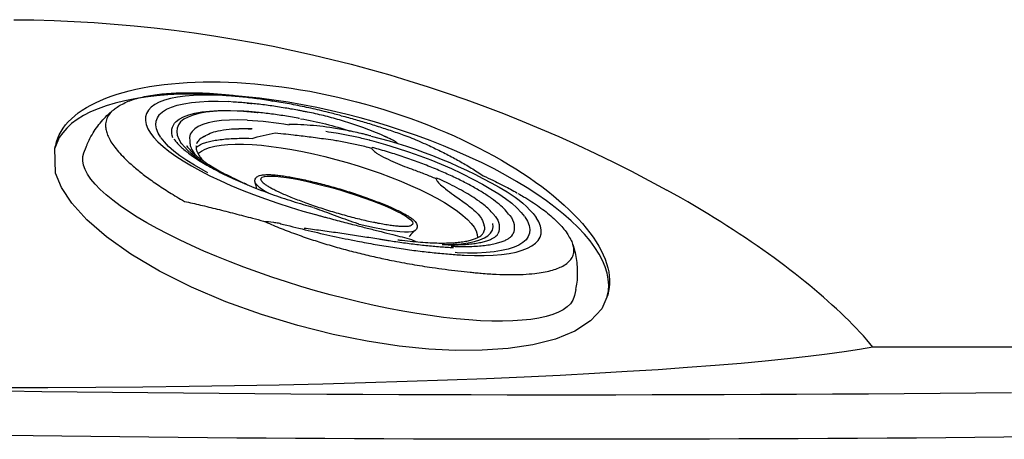
# Model space of a CAD drawing. Extents: x 941 to 1034, y 781 to 934.
# Drawn here: x 988 to 998, y 835 to 839 of the extents above; entities that cross this region are included whole.
import ezdxf

# ---------------------------------------------------------------- set-up
doc = ezdxf.new("R2010")
doc.units = 0
doc.header["$MEASUREMENT"] = 0
doc.layers.add('1', color=4, linetype='Continuous')
doc.layers.add('DIM', color=3, linetype='Continuous')

# ---------------------------------------------------------------- blocks, each defined once
blk = doc.blocks.new('DIRECTIONAL JET 44')
at = {"layer": '1', "color": 3}
blk.add_arc((-0.4068, 3.326), 4.9866, 257.22407, 264.26498, dxfattribs=at)
at = {"layer": 'DIM', "color": 3}
for p, q in [((-2.5101, -0.6508), (-2.5048, -0.7099)), ((2.3981, -0.7099), (2.4035, -0.6508)), ((0.7471, -0.7308), (0.7996, -0.723)), ((1.2051, -0.7303), (1.1868, -0.7261)), ((-0.9346, -0.7998), (-0.9125, -0.7945)), ((-0.8462, -0.8328), (-0.8477, -0.8349)), ((-0.2424, -0.7634), (-0.2052, -0.7601)), ((0.7594, -0.8245), (0.7575, -0.822)), ((-1.5165, -0.9654), (-1.479, -0.9336)), ((0.7074, -0.859), (0.7038, -0.8562)), ((-1.9479, -1.0113), (-1.9469, -1.0104)), ((-1.7148, -1.0201), (-1.7142, -1.0196)), ((1.4565, -1.1693), (1.4556, -1.1701)), ((1.4565, -1.1694), (1.4573, -1.1687)), ((1.5911, -1.215), (1.5903, -1.2157)), ((1.5911, -1.215), (1.5919, -1.2144)), ((-0.9933, -1.2363), (-0.9509, -1.2645)), ((-0.9509, -1.2645), (-0.7968, -1.3471)), ((1.8412, -1.2678), (1.8402, -1.2687)), ((-0.7968, -1.3471), (-0.7176, -1.3626)), ((0.8171, -1.3646), (0.8085, -1.3581)), ((-1.265, -1.5202), (-1.3118, -1.5115)), ((0.0973, -1.4655), (0.1339, -1.4666)), ((0.144, -1.4743), (0.1335, -1.4666)), ((1.1035, -1.4613), (1.1462, -1.4534)), ((0.14, -1.5345), (0.1019, -1.5334)), ((0.1402, -1.5346), (0.14, -1.5345)), ((0.2274, -1.6104), (0.239, -1.6091))]:
    blk.add_line(p, q, dxfattribs=at)
at = {"layer": 'DIM', "color": 4, "flags": 128}
for points in [[(2.4035, -0.6508), (2.4041, -0.6402), (2.4007, -0.6021), (2.3885, -0.5642), (2.3675, -0.5265), (2.3379, -0.4893), (2.2998, -0.4525), (2.2532, -0.4164), (2.1984, -0.3811), (2.1355, -0.3467), (2.0647, -0.3134), (1.9864, -0.2811), (1.9008, -0.2502), (1.8082, -0.2207), (1.7089, -0.1926), (1.6033, -0.1661), (1.4918, -0.1413), (1.3747, -0.1183), (1.2526, -0.0971), (1.1258, -0.0778), (0.9947, -0.0606), (0.8599, -0.0454), (0.7218, -0.0323), (0.581, -0.0214), (0.4378, -0.0127), (0.293, -0.0062), (0.1468, -0.002), (0, 0), (-0.147, -0.0003), (-0.2937, -0.0029), (-0.4396, -0.0078), (-0.584, -0.0149), (-0.7266, -0.0242), (-0.8667, -0.0357), (-1.0039, -0.0494), (-1.1377, -0.0651), (-1.2677, -0.0829), (-1.3933, -0.1027), (-1.5141, -0.1244), (-1.6297, -0.1479), (-1.7396, -0.1732), (-1.8435, -0.2001), (-1.941, -0.2286)], [(-1.941, -0.2286), (-2.0317, -0.2586), (-2.1153, -0.2899), (-2.1916, -0.3224), (-2.2602, -0.3561), (-2.3209, -0.3907), (-2.3735, -0.4263), (-2.4178, -0.4625), (-2.4536, -0.4995), (-2.4808, -0.5369), (-2.4994, -0.5746), (-2.5092, -0.6126), (-2.5101, -0.6506), (-2.5101, -0.6508)]]:
    blk.add_lwpolyline(points, dxfattribs=at)
at = {"layer": 'DIM', "color": 3, "flags": 128}
for points in [[(-1.9469, -1.0104), (-1.905, -0.9796), (-1.8544, -0.9496), (-1.7952, -0.9207), (-1.7279, -0.893), (-1.6529, -0.8667), (-1.5704, -0.8419), (-1.4811, -0.8187), (-1.3853, -0.7973), (-1.2837, -0.7779), (-1.1767, -0.7605), (-1.0651, -0.7451), (-0.9493, -0.732), (-0.8301, -0.7211), (-0.708, -0.7126), (-0.5839, -0.7064), (-0.4583, -0.7027), (-0.332, -0.7013), (-0.2056, -0.7025)], [(0.3753, -0.7376), (0.3009, -0.7322), (0.2233, -0.728)], [(0.7575, -0.822), (0.7492, -0.8142), (0.7292, -0.8023), (0.7007, -0.7908), (0.6641, -0.7799), (0.6197, -0.7697), (0.568, -0.7602), (0.5096, -0.7517), (0.4451, -0.7441), (0.3753, -0.7376)], [(1.734, -1.2424), (1.7696, -1.2087), (1.7959, -1.1745), (1.8129, -1.1398), (1.8204, -1.1049), (1.8184, -1.07), (1.8069, -1.0352), (1.786, -1.0006), (1.7557, -0.9666), (1.7163, -0.9332), (1.6679, -0.9006), (1.6107, -0.8689), (1.5451, -0.8384), (1.4714, -0.8091), (1.3898, -0.7813), (1.3009, -0.755), (1.2051, -0.7303)], [(1.2773, -0.7274), (1.3729, -0.7518), (1.462, -0.7777), (1.5443, -0.8051), (1.6195, -0.8339), (1.6871, -0.8639), (1.747, -0.895), (1.7987, -0.927), (1.8422, -0.9599), (1.8772, -0.9934), (1.9035, -1.0274), (1.9211, -1.0618), (1.9299, -1.0965), (1.9297, -1.1312), (1.9208, -1.1659), (1.903, -1.2003), (1.8764, -1.2343), (1.8412, -1.2678)], [(-1.3103, -0.7997), (-1.3623, -0.8108), (-1.4535, -0.8328), (-1.5378, -0.8566), (-1.6145, -0.8821), (-1.6833, -0.9091), (-1.7437, -0.9373), (-1.7953, -0.9667), (-1.8378, -0.9971)], [(-0.942, -0.8008), (-0.9471, -0.8004), (-0.9491, -0.7996)], [(-0.9467, -0.799), (-0.9426, -0.7999), (-0.9354, -0.7995)], [(-0.9354, -0.7995), (-0.9352, -0.7994), (-0.9346, -0.7993)], [(1.0471, -0.7673), (1.0683, -0.7733), (1.1468, -0.7978), (1.2177, -0.8237), (1.2805, -0.8511), (1.3348, -0.8796), (1.3804, -0.9092), (1.4168, -0.9395), (1.444, -0.9705), (1.4617, -1.002), (1.4697, -1.0338), (1.4682, -1.0656), (1.4571, -1.0972)], [(-0.7916, -0.8658), (-0.7958, -0.8692), (-0.8051, -0.8812), (-0.8055, -0.8933), (-0.797, -0.9053), (-0.7796, -0.917), (-0.7536, -0.9283), (-0.7193, -0.939), (-0.677, -0.9492), (-0.6273, -0.9585), (-0.5708, -0.9669), (-0.5082, -0.9744), (-0.44, -0.9808), (-0.3672, -0.9861), (-0.2907, -0.9901), (-0.2112, -0.9929), (-0.1298, -0.9944), (-0.0474, -0.9946), (0.0351, -0.9934), (0.1167, -0.991), (0.1963, -0.9873), (0.2732, -0.9824), (0.3463, -0.9764), (0.4149, -0.9692), (0.478, -0.961), (0.5351, -0.9519), (0.5854, -0.942), (0.6283, -0.9314), (0.6633, -0.9203), (0.69, -0.9087), (0.7082, -0.8968), (0.7175, -0.8847), (0.7178, -0.8726), (0.7093, -0.8606), (0.7074, -0.859)], [(1.028, -1.1371), (1.0963, -1.1141), (1.1573, -1.0898), (1.2107, -1.0643), (1.2561, -1.0378), (1.2933, -1.0105), (1.3219, -0.9825), (1.3418, -0.9539), (1.3529, -0.9251), (1.3533, -0.9234)], [(-1.384, -1.5517), (-1.4795, -1.5273), (-1.5687, -1.5014), (-1.651, -1.474), (-1.7262, -1.4452), (-1.7938, -1.4152), (-1.8536, -1.3841), (-1.9054, -1.3521), (-1.9489, -1.3193), (-1.9838, -1.2857), (-2.0102, -1.2517), (-2.0278, -1.2173), (-2.0365, -1.1826), (-2.0364, -1.1479), (-2.0274, -1.1132), (-2.0096, -1.0788), (-1.9831, -1.0448), (-1.9479, -1.0113)], [(-1.8407, -0.9994), (-1.8762, -1.0331), (-1.9026, -1.0674), (-1.9195, -1.102), (-1.927, -1.1369), (-1.925, -1.1719), (-1.9136, -1.2067), (-1.9087, -1.2162)], [(-1.1781, -1.4554), (-1.2679, -1.4318), (-1.3507, -1.4066), (-1.4259, -1.3798), (-1.4932, -1.3517), (-1.5522, -1.3223), (-1.6024, -1.2918), (-1.6438, -1.2605), (-1.6759, -1.2284), (-1.6987, -1.1959), (-1.7119, -1.1629), (-1.7156, -1.1298), (-1.7098, -1.0968), (-1.6943, -1.0639), (-1.6694, -1.0314), (-1.6352, -0.9995)], [(-1.4517, -0.9475), (-1.4484, -0.9541), (-1.4284, -0.9826), (-1.3998, -1.0106), (-1.3626, -1.038), (-1.3172, -1.0645), (-1.2637, -1.0899), (-1.2026, -1.1142), (-1.1343, -1.1372), (-1.0591, -1.1587), (-0.9775, -1.1786), (-0.8902, -1.1967), (-0.7975, -1.213), (-0.7001, -1.2273), (-0.5986, -1.2396), (-0.4937, -1.2497), (-0.386, -1.2577), (-0.2762, -1.2634), (-0.165, -1.2669), (-0.053, -1.268), (0.0589, -1.2669), (0.1701, -1.2634), (0.2799, -1.2577), (0.3876, -1.2497), (0.4925, -1.2395), (0.5939, -1.2272), (0.6913, -1.2129), (0.784, -1.1966), (0.8713, -1.1785), (0.9528, -1.1586), (1.028, -1.1371)], [(-1.0893, -1.391), (-1.175, -1.3682), (-1.2535, -1.3437), (-1.3244, -1.3177), (-1.3872, -1.2904), (-1.4415, -1.2619), (-1.487, -1.2323), (-1.5235, -1.2019), (-1.5506, -1.1709), (-1.5683, -1.1394), (-1.5764, -1.1077), (-1.5749, -1.0759), (-1.5637, -1.0442)], [(-1.9087, -1.2162), (-1.8926, -1.2412), (-1.8624, -1.2752), (-1.823, -1.3087), (-1.7745, -1.3413), (-1.7174, -1.3729), (-1.6518, -1.4035), (-1.578, -1.4327), (-1.4965, -1.4606), (-1.4076, -1.4869), (-1.3118, -1.5115)], [(-1.7419, -1.1866), (-1.7195, -1.2177), (-1.6861, -1.2506), (-1.6433, -1.2828), (-1.5913, -1.314), (-1.5304, -1.3441), (-1.4609, -1.373), (-1.3833, -1.4004), (-1.298, -1.4263), (-1.2054, -1.4504)], [(1.1462, -1.4534), (1.158, -1.4512), (1.2556, -1.431), (1.3468, -1.409), (1.4311, -1.3852), (1.5078, -1.3597), (1.5766, -1.3328), (1.637, -1.3045), (1.6886, -1.2751), (1.7312, -1.2448)], [(1.1034, -1.4611), (1.0324, -1.4738), (0.9312, -1.4891), (0.8257, -1.5023), (0.7166, -1.5133), (0.6045, -1.5222), (0.4901, -1.5287), (0.3741, -1.533), (0.2572, -1.5349), (0.14, -1.5345)]]:
    blk.add_lwpolyline(points, dxfattribs=at)
at = {"layer": 'DIM', "color": 3}
for centre, radius, start, end in [((-0.9497, -0.7433), 0.058, 277.62511, 284.25693), ((-0.6703, -1.0661), 0.2921, 94.21475, 127.01265), ((-1.0971, -1.8028), 0.9669, 102.43061, 123.75392), ((-1.6248, -1.1184), 0.1356, 138.92894, 210.22002), ((-1.5457, -0.9916), 0.058, 333.18846, 346.11851), ((1.2902, -1.004), 0.1053, 331.72697, 11.97996), ((1.3769, -1.0353), 0.1557, 301.07833, 7.41215), ((1.4173, -1.0423), 0.0362, 187.95102, 198.67867), ((1.5042, -1.072), 0.1672, 301.62594, 7.51031), ((-0.545, 0.6441), 2.0241, 252.83334, 256.20994), ((1.2506, -0.4444), 1.0134, 284.44725, 305.57702), ((-0.289, 1.9909), 3.4753, 256.72469, 263.38611), ((0.2833, 3.32), 4.9001, 267.8437, 284.41801), ((-0.2377, 1.5228), 3.091, 263.2805, 272.38997)]:
    blk.add_arc(centre, radius, start, end, dxfattribs=at)
for points, knots in [([(-2.3298, -0.8681), (-2.3169, -0.8542), (-2.291, -0.8263), (-2.2393, -0.7846), (-2.178, -0.7431), (-2.1008, -0.699), (-2.0059, -0.6528), (-1.8899, -0.6049), (-1.7591, -0.5587), (-1.6134, -0.5139), (-1.5055, -0.4865), (-1.4506, -0.4725)], [0, 0, 0, 0, 0.095675, 0.191349, 0.288732, 0.386114, 0.505945, 0.625775, 0.749068, 0.87236, 1, 1, 1, 1]), ([(-1.4506, -0.4725), (-1.3983, -0.4759), (-1.2936, -0.4828), (-1.1272, -0.4894), (-0.9548, -0.495), (-0.8001, -0.4993), (-0.703, -0.5022), (-0.6665, -0.5033)], [0, 0, 0, 0, 0.2144914, 0.4289951, 0.6481945, 0.8673923, 1, 1, 1, 1]), ([(-0.6665, -0.5033), (-0.6129, -0.4965), (-0.5053, -0.4828), (-0.342, -0.4696), (-0.1797, -0.4611), (-0.0179, -0.4574), (0.145, -0.4582), (0.3069, -0.463), (0.4657, -0.4713), (0.6373, -0.4841), (0.8215, -0.5021), (1.0377, -0.5292), (1.223, -0.5578), (1.3563, -0.5816), (1.4096, -0.5916), (1.4253, -0.5946)], [0, 0, 0, 0, 0.07538, 0.15131, 0.22333, 0.295352, 0.369105, 0.442863, 0.514729, 0.586968, 0.682119, 0.778071, 0.907999, 0.972873, 1, 1, 1, 1]), ([(-0.6665, -0.5033), (-0.6354, -0.5084), (-0.5886, -0.5162), (-0.5414, -0.5229), (-0.5255, -0.5252)], [0, 0, 0, 0, 0.6641142, 1, 1, 1, 1]), ([(-0.5255, -0.5252), (-0.5081, -0.5256), (-0.4097, -0.5283), (-0.2291, -0.5355), (0.0143, -0.5497), (0.2334, -0.5673), (0.4271, -0.5869), (0.5962, -0.607), (0.7598, -0.6297), (0.9173, -0.6546), (1.0671, -0.682), (1.186, -0.7063), (1.2532, -0.7219), (1.2756, -0.727)], [0, 0, 0, 0, 0.026705, 0.151394, 0.276414, 0.401114, 0.493454, 0.585793, 0.678039, 0.770288, 0.862263, 0.954108, 1, 1, 1, 1]), ([(-0.2735, -0.5479), (-0.2206, -0.556), (-0.1127, -0.5726), (0.0488, -0.5957), (0.1834, -0.6142), (0.2896, -0.6281), (0.3685, -0.6382), (0.4334, -0.6463), (0.4784, -0.6518), (0.5104, -0.6556), (0.5294, -0.6579), (0.5421, -0.6594)], [0, 0, 0, 0, 0.189067, 0.385655, 0.582302, 0.680544, 0.778835, 0.877133, 0.926269, 0.950841, 1, 1, 1, 1]), ([(0.5457, -0.66), (0.567, -0.6628), (0.6389, -0.6722), (0.7578, -0.6898), (0.8755, -0.7097), (0.9661, -0.7268), (1.0322, -0.7401), (1.0964, -0.7538), (1.1379, -0.7633), (1.1583, -0.7681), (1.1583, -0.7681)], [0, 0, 0, 0, 0.095614, 0.32177, 0.547935, 0.660927, 0.77395, 0.886958, 0.999997, 1, 1, 1, 1]), ([(1.4253, -0.5946), (1.4449, -0.5984), (1.5138, -0.6116), (1.6256, -0.6364), (1.7558, -0.6704), (1.8744, -0.7074), (1.9734, -0.7447), (2.0541, -0.7813), (2.1194, -0.8167), (2.1744, -0.8534), (2.2215, -0.8936), (2.2575, -0.937), (2.2797, -0.9838), (2.2859, -1.0316), (2.2746, -1.0759), (2.262, -1.1041), (2.2523, -1.1161), (2.2522, -1.1162)], [0, 0, 0, 0, 0.031173, 0.110147, 0.189122, 0.270391, 0.35166, 0.417487, 0.483314, 0.550448, 0.617583, 0.696619, 0.775655, 0.856987, 0.93832, 0.999764, 1, 1, 1, 1]), ([(-2.5038, -0.7098), (-2.5031, -0.7203), (-2.5006, -0.7575), (-2.4883, -0.8203), (-2.4676, -0.8969), (-2.4398, -0.9704), (-2.4059, -1.0401), (-2.3741, -1.0952), (-2.3522, -1.1251), (-2.3451, -1.1349)], [0, 0, 0, 0, 0.066583, 0.237748, 0.407736, 0.577207, 0.746897, 0.917673, 1, 1, 1, 1]), ([(-0.2052, -0.7601), (-0.1736, -0.7575), (-0.1066, -0.7521), (-0.0035, -0.7449), (0.1032, -0.7386), (0.1781, -0.7345), (0.2167, -0.7329), (0.2203, -0.7328)], [0, 0, 0, 0, 0.222467, 0.470909, 0.72203, 0.973458, 1, 1, 1, 1]), ([(-0.2025, -0.7025), (-0.196, -0.7026), (-0.1764, -0.703), (-0.1439, -0.7036), (-0.066, -0.7052), (0.05, -0.708), (0.1936, -0.7124), (0.3259, -0.7169), (0.4466, -0.7212), (0.5906, -0.7263), (0.6865, -0.7291), (0.7471, -0.7308)], [0, 0, 0, 0, 0.018777, 0.056357, 0.093903, 0.244333, 0.394797, 0.523143, 0.651488, 0.779594, 1, 1, 1, 1]), ([(0.6217, -0.6907), (0.6362, -0.693), (0.6856, -0.7009), (0.7658, -0.7158), (0.8623, -0.7353), (0.9236, -0.7492), (0.9539, -0.7565), (0.9545, -0.7566)], [0, 0, 0, 0, 0.119927, 0.409478, 0.70194, 0.993794, 1, 1, 1, 1]), ([(0.7585, -0.8224), (0.7562, -0.8192), (0.7424, -0.8002), (0.7285, -0.7762), (0.719, -0.7545), (0.7178, -0.7515)], [0, 0, 0, 0, 0.146662, 0.884834, 1, 1, 1, 1]), ([(0.9559, -0.757), (0.9675, -0.7599), (1.0049, -0.7692), (1.0636, -0.7859), (1.1297, -0.8073), (1.1889, -0.8296), (1.2409, -0.8525), (1.2853, -0.8756), (1.322, -0.8986), (1.3508, -0.9208), (1.3718, -0.9418), (1.3851, -0.9604), (1.3913, -0.9733), (1.3922, -0.9793), (1.3925, -0.981)], [0, 0, 0, 0, 0.042512, 0.13708, 0.231325, 0.325096, 0.418262, 0.510668, 0.602158, 0.692645, 0.782296, 0.871812, 0.962794, 1, 1, 1, 1]), ([(2.2516, -1.1158), (2.2594, -1.1044), (2.2814, -1.0723), (2.3124, -1.0147), (2.3451, -0.9417), (2.3711, -0.8631), (2.3897, -0.7848), (2.3951, -0.7333), (2.3975, -0.7102)], [0, 0, 0, 0, 0.09881, 0.278628, 0.456078, 0.651487, 0.843298, 1, 1, 1, 1]), ([(-1.7149, -1.0198), (-1.711, -1.0167), (-1.6983, -1.0065), (-1.671, -0.9885), (-1.6306, -0.9663), (-1.5826, -0.9441), (-1.5274, -0.9224), (-1.4653, -0.9013), (-1.3965, -0.8811), (-1.3216, -0.8621), (-1.2411, -0.8444), (-1.1553, -0.8282), (-1.0648, -0.8136), (-0.9701, -0.8006), (-0.8719, -0.7895), (-0.7705, -0.7802), (-0.6667, -0.7728), (-0.561, -0.7674), (-0.4539, -0.764), (-0.3495, -0.7625), (-0.281, -0.7631), (-0.2484, -0.7634)], [0, 0, 0, 0, 0.022853, 0.074855, 0.127234, 0.180193, 0.233702, 0.287672, 0.342012, 0.396641, 0.451493, 0.506517, 0.561676, 0.616937, 0.672279, 0.727682, 0.783133, 0.838617, 0.894127, 0.949652, 1, 1, 1, 1]), ([(-1.5824, -0.9936), (-1.5776, -0.9899), (-1.5644, -0.9796), (-1.5367, -0.962), (-1.4971, -0.9411), (-1.4501, -0.9202), (-1.3958, -0.8999), (-1.3347, -0.8802), (-1.2671, -0.8615), (-1.1935, -0.844), (-1.1143, -0.828), (-1.0307, -0.8133), (-0.9715, -0.8049), (-0.942, -0.8008)], [0, 0, 0, 0, 0.050783, 0.142023, 0.234099, 0.32737, 0.421719, 0.516952, 0.612878, 0.709337, 0.806203, 0.903381, 1, 1, 1, 1]), ([(-0.8444, -0.8315), (-0.8465, -0.8339), (-0.8521, -0.8406), (-0.8574, -0.8567), (-0.8558, -0.877), (-0.8469, -0.894), (-0.8337, -0.9075), (-0.8148, -0.9201), (-0.7876, -0.9324), (-0.7512, -0.9443), (-0.7079, -0.955), (-0.6591, -0.9646), (-0.6047, -0.9731), (-0.5451, -0.9807), (-0.4807, -0.9873), (-0.4121, -0.9928), (-0.3399, -0.9973), (-0.2648, -1.0006), (-0.1876, -1.0029), (-0.109, -1.0039), (-0.0297, -1.0038), (0.0494, -1.0025), (0.1276, -1), (0.2041, -0.9964), (0.2781, -0.9918), (0.349, -0.986), (0.416, -0.9793), (0.4785, -0.9716), (0.536, -0.963), (0.5879, -0.9536), (0.6339, -0.9433), (0.6736, -0.9322), (0.7072, -0.92), (0.733, -0.907), (0.7512, -0.8931), (0.7633, -0.8773), (0.7697, -0.8584), (0.7673, -0.8384), (0.7612, -0.8256), (0.7564, -0.8209), (0.7556, -0.82)], [0, 0, 0, 0, 0.010597, 0.028803, 0.048385, 0.066984, 0.086955, 0.111825, 0.143551, 0.176058, 0.207149, 0.237526, 0.267546, 0.297367, 0.327069, 0.356697, 0.386276, 0.415823, 0.445349, 0.474861, 0.504367, 0.533871, 0.563377, 0.59289, 0.622416, 0.651962, 0.681538, 0.711158, 0.740842, 0.770625, 0.800563, 0.830763, 0.861436, 0.893039, 0.919834, 0.939791, 0.957931, 0.977366, 0.995951, 1, 1, 1, 1]), ([(-0.8189, -0.785), (-0.821, -0.7893), (-0.8291, -0.8063), (-0.8394, -0.8215), (-0.8471, -0.8329)], [0, 0, 0, 0, 0.254142, 1, 1, 1, 1]), ([(-0.7907, -0.8654), (-0.7895, -0.8645), (-0.786, -0.8618), (-0.7725, -0.8549), (-0.7504, -0.8463), (-0.7199, -0.8371), (-0.6818, -0.8278), (-0.6364, -0.8188), (-0.5844, -0.8104), (-0.5266, -0.8026), (-0.4635, -0.7956), (-0.396, -0.7895), (-0.3247, -0.7844), (-0.2504, -0.7803), (-0.174, -0.7773), (-0.0962, -0.7755), (-0.0179, -0.7748), (0.0603, -0.7753), (0.1373, -0.7769), (0.2124, -0.7796), (0.2836, -0.7834), (0.3318, -0.7868), (0.3561, -0.7888), (0.3593, -0.789)], [0, 0, 0, 0, 0.022161, 0.06483, 0.110929, 0.159543, 0.209747, 0.260897, 0.312607, 0.364656, 0.416919, 0.469319, 0.521811, 0.574364, 0.626958, 0.679578, 0.732212, 0.78485, 0.837481, 0.890094, 0.942679, 0.992418, 1, 1, 1, 1]), ([(0.3593, -0.789), (0.3709, -0.79), (0.4043, -0.7929), (0.4563, -0.7984), (0.5129, -0.8058), (0.5636, -0.8139), (0.6076, -0.8226), (0.6445, -0.8318), (0.6736, -0.8411), (0.6931, -0.8494), (0.7031, -0.8555), (0.7046, -0.8569), (0.705, -0.8573)], [0, 0, 0, 0, 0.062445, 0.180864, 0.299074, 0.416887, 0.534083, 0.650288, 0.764827, 0.876471, 0.97028, 1, 1, 1, 1]), ([(1.045, -0.7661), (1.0566, -0.769), (1.0954, -0.7785), (1.1572, -0.7957), (1.2276, -0.818), (1.2912, -0.8412), (1.3478, -0.8651), (1.397, -0.8894), (1.4385, -0.9137), (1.4722, -0.9377), (1.498, -0.9607), (1.516, -0.982), (1.5271, -1.0005), (1.5298, -1.0103), (1.531, -1.0149)], [0, 0, 0, 0, 0.038875, 0.129348, 0.219559, 0.309387, 0.398731, 0.487468, 0.575468, 0.662636, 0.749015, 0.835043, 0.921542, 1, 1, 1, 1]), ([(1.134, -0.7752), (1.1461, -0.7782), (1.1867, -0.788), (1.2515, -0.8058), (1.326, -0.8289), (1.3937, -0.853), (1.4545, -0.8778), (1.508, -0.9032), (1.554, -0.9287), (1.5921, -0.9541), (1.6224, -0.9789), (1.6451, -1.0024), (1.6601, -1.024), (1.6676, -1.0396), (1.6689, -1.0474), (1.6693, -1.0496)], [0, 0, 0, 0, 0.036763, 0.123146, 0.209314, 0.295167, 0.380626, 0.465592, 0.549959, 0.633637, 0.716615, 0.799117, 0.881701, 0.965828, 1, 1, 1, 1]), ([(-2.3444, -1.1344), (-2.3504, -1.1265), (-2.3698, -1.1012), (-2.3859, -1.0574), (-2.3925, -1.0034), (-2.3821, -0.9534), (-2.361, -0.9083), (-2.3402, -0.8815), (-2.3298, -0.8681)], [0, 0, 0, 0, 0.089488, 0.286731, 0.489704, 0.692677, 0.846016, 1, 1, 1, 1]), ([(-1.4566, -0.9536), (-1.4553, -0.952), (-1.4478, -0.9433), (-1.4264, -0.9256), (-1.4037, -0.9081), (-1.3876, -0.8984), (-1.3852, -0.897)], [0, 0, 0, 0, 0.092319, 0.509365, 0.928067, 1, 1, 1, 1]), ([(-1.6352, -0.9995), (-1.6352, -0.9995), (-1.6349, -0.9993), (-1.6346, -0.9991), (-1.6343, -0.9988)], [0, 0, 0, 0, 0.00518, 1, 1, 1, 1]), ([(-1.5637, -1.0442), (-1.5593, -1.031), (-1.5503, -1.0043), (-1.5278, -0.9784), (-1.5165, -0.9654)], [0, 0, 0, 0, 0.49773, 1, 1, 1, 1]), ([(-1.4437, -1.1241), (-1.4586, -1.1084), (-1.4872, -1.0783), (-1.492, -1.0485), (-1.4943, -1.0343)], [0, 0, 0, 0, 0.52244, 1, 1, 1, 1]), ([(-1.4893, -1.0055), (-1.4893, -1.0052), (-1.4882, -0.9995), (-1.4829, -0.9875), (-1.4726, -0.9702), (-1.461, -0.9583), (-1.4564, -0.9536)], [0, 0, 0, 0, 0.024613, 0.407374, 0.764496, 1, 1, 1, 1]), ([(-1.4826, -1.0027), (-1.4809, -1.007), (-1.476, -1.0193), (-1.4508, -1.0454), (-1.4132, -1.0735), (-1.3699, -1.0996), (-1.317, -1.1261), (-1.2561, -1.1521), (-1.1888, -1.1772), (-1.1044, -1.2054), (-1.0351, -1.2247), (-0.9933, -1.2363)], [0, 0, 0, 0, 0.078587, 0.226161, 0.330916, 0.435671, 0.543469, 0.651268, 0.75005, 0.849444, 1, 1, 1, 1]), ([(-1.4436, -1.1241), (-1.4287, -1.1397), (-1.3986, -1.1712), (-1.3275, -1.2164), (-1.2429, -1.2566), (-1.1725, -1.2799), (-1.1424, -1.2898)], [0, 0, 0, 0, 0.242533, 0.488146, 0.780948, 1, 1, 1, 1]), ([(1.207, -1.1863), (1.2333, -1.1748), (1.2865, -1.1518), (1.3198, -1.1253), (1.3367, -1.112)], [0, 0, 0, 0, 0.49625, 1, 1, 1, 1]), ([(1.3367, -1.112), (1.3473, -1.1014), (1.3686, -1.08), (1.3771, -1.0582), (1.3814, -1.0473)], [0, 0, 0, 0, 0.497728, 1, 1, 1, 1]), ([(2.2118, -1.1646), (2.2134, -1.1631), (2.2276, -1.1494), (2.2404, -1.1336), (2.2495, -1.118), (2.2501, -1.1169)], [0, 0, 0, 0, 0.105934, 0.93715, 1, 1, 1, 1]), ([(-2.3427, -1.137), (-2.3396, -1.1417), (-2.3264, -1.1617), (-2.296, -1.1944), (-2.2508, -1.2359), (-2.1968, -1.2759), (-2.1351, -1.3144), (-2.0662, -1.3511), (-1.9903, -1.3861), (-1.9081, -1.4194), (-1.8198, -1.4509), (-1.726, -1.4807), (-1.6262, -1.5085), (-1.5538, -1.5273), (-1.5134, -1.5363), (-1.5095, -1.5371)], [0, 0, 0, 0, 0.024977, 0.105738, 0.190703, 0.27861, 0.367445, 0.457182, 0.546826, 0.636191, 0.725256, 0.814028, 0.902497, 0.990635, 1, 1, 1, 1]), ([(1.5903, -1.2157), (1.5728, -1.2285), (1.5377, -1.2542), (1.4649, -1.2904), (1.3783, -1.3246), (1.2774, -1.356), (1.164, -1.3844), (1.0393, -1.4095), (0.9047, -1.4308), (0.7619, -1.4482), (0.6126, -1.4615), (0.4586, -1.4704), (0.3016, -1.4752), (0.1965, -1.4746), (0.144, -1.4743)], [0, 0, 0, 0, 0.083333, 0.166667, 0.25, 0.333333, 0.416667, 0.5, 0.583333, 0.666667, 0.75, 0.833333, 0.916667, 1, 1, 1, 1]), ([(0.8088, -1.3575), (0.8089, -1.3575), (0.8113, -1.353), (0.8204, -1.3431), (0.8414, -1.3282), (0.8787, -1.3084), (0.9404, -1.2825), (1.0324, -1.2492), (1.1277, -1.2167), (1.1836, -1.1953), (1.207, -1.1863)], [0, 0, 0, 0, 0.00027, 0.025282, 0.067353, 0.14109, 0.266757, 0.470507, 0.778093, 1, 1, 1, 1]), ([(1.4556, -1.1701), (1.4414, -1.1803), (1.413, -1.2009), (1.3561, -1.2302), (1.2892, -1.258), (1.212, -1.284), (1.1254, -1.3079), (1.0302, -1.3295), (0.9277, -1.3488), (0.854, -1.3593), (0.8171, -1.3646)], [0, 0, 0, 0, 0.125, 0.2500001, 0.375, 0.5, 0.625, 0.75, 0.875, 1, 1, 1, 1]), ([(1.6073, -1.4412), (1.6281, -1.4363), (1.6803, -1.4237), (1.7578, -1.4016), (1.8406, -1.3748), (1.9179, -1.3459), (1.9897, -1.3147), (2.0557, -1.281), (2.1155, -1.2444), (2.1675, -1.2064), (2.1958, -1.1783), (2.2091, -1.165)], [0, 0, 0, 0, 0.074134, 0.186708, 0.300529, 0.415732, 0.532444, 0.650758, 0.770633, 0.891634, 1, 1, 1, 1]), ([(-1.0202, -1.323), (-1.0202, -1.323), (-1.063, -1.3125), (-1.1027, -1.3012), (-1.1424, -1.2898)], [0, 0, 0, 0, 0.000546, 1, 1, 1, 1]), ([(-0.7176, -1.3626), (-0.6863, -1.3682), (-0.6069, -1.3827), (-0.4724, -1.4046), (-0.367, -1.4203), (-0.314, -1.4282)], [0, 0, 0, 0, 0.2439379, 0.6195788, 1, 1, 1, 1]), ([(0.1339, -1.466), (0.1339, -1.466), (0.1373, -1.4613), (0.1563, -1.447), (0.2104, -1.4284), (0.293, -1.4098), (0.3914, -1.3967), (0.4879, -1.3857), (0.5499, -1.3813), (0.5809, -1.3791)], [0, 0, 0, 0, 0.000347, 0.036374, 0.144219, 0.358113, 0.572577, 0.786282, 1, 1, 1, 1]), ([(0.5809, -1.3791), (0.6203, -1.3764), (0.6995, -1.3709), (0.7723, -1.3624), (0.8089, -1.3581)], [0, 0, 0, 0, 0.497852, 1, 1, 1, 1]), ([(-1.2038, -1.4508), (-1.1654, -1.4594), (-1.1168, -1.4704), (-1.06, -1.4815), (-1.0431, -1.4846), (-1.0372, -1.4856)], [0, 0, 0, 0, 0.7093004, 0.8988263, 1, 1, 1, 1]), ([(-0.6099, -1.5458), (-0.6144, -1.5454), (-0.6696, -1.5401), (-0.7732, -1.5284), (-0.892, -1.5113), (-0.9832, -1.4959), (-1.0497, -1.4834), (-1.1139, -1.4701), (-1.156, -1.4608), (-1.176, -1.4559), (-1.176, -1.4559)], [0, 0, 0, 0, 0.0217686, 0.2663551, 0.511007, 0.6332328, 0.7554823, 0.877727, 0.9999966, 1, 1, 1, 1]), ([(-1.0375, -1.4857), (-1.0331, -1.4865), (-1.0241, -1.4882), (-1.0152, -1.4898), (-1.0107, -1.4907)], [0, 0, 0, 0, 0.500001, 1, 1, 1, 1]), ([(0.0958, -1.5766), (0.0893, -1.5764), (0.0697, -1.576), (0.0372, -1.575), (-0.0407, -1.5716), (-0.1567, -1.5633), (-0.3003, -1.5462), (-0.4326, -1.5247), (-0.5532, -1.4992), (-0.6394, -1.4775), (-0.6843, -1.4635), (-0.6923, -1.4609)], [0, 0, 0, 0, 0.0204329, 0.0613266, 0.1021843, 0.2658812, 0.4296147, 0.5692787, 0.7089425, 0.8483466, 0.8787785, 0.8787785, 0.8787785, 0.8787785]), ([(0.0918, -1.5331), (0.0918, -1.5331), (0.0731, -1.5326), (0.0319, -1.5307), (-0.0536, -1.526), (-0.1426, -1.5185), (-0.2433, -1.5077), (-0.2991, -1.5), (-0.3331, -1.4954)], [0, 0, 0, 0, 0.000006, 0.132468, 0.28871, 0.601364, 0.757503, 1, 1, 1, 1]), ([(-0.314, -1.4282), (-0.2819, -1.4328), (-0.2291, -1.4402), (-0.1339, -1.4508), (-0.0497, -1.458), (0.0344, -1.4631), (0.0763, -1.4647), (0.0973, -1.4655)], [0, 0, 0, 0, 0.237006, 0.389566, 0.694903, 0.847453, 1, 1, 1, 1]), ([(0.5552, -1.658), (0.5842, -1.6542), (0.6593, -1.6443), (0.7784, -1.6243), (0.9124, -1.5982), (1.0439, -1.5676), (1.1537, -1.5384), (1.218, -1.5173), (1.2407, -1.5098)], [0, 0, 0, 0, 0.1209875, 0.3127464, 0.5053208, 0.6983274, 0.8924846, 0.9986748, 0.9986748, 0.9986748, 0.9986748]), ([(1.2407, -1.5098), (1.2741, -1.505), (1.3492, -1.4938), (1.4681, -1.4719), (1.5547, -1.4547), (1.5975, -1.4436), (1.5984, -1.4433)], [0.063276, 0.063276, 0.063276, 0.063276, 0.3053956, 0.6121816, 0.9914616, 1, 1, 1, 1]), ([(-1.3826, -1.552), (-1.3827, -1.552), (-1.3832, -1.5519), (-1.3836, -1.5518), (-1.384, -1.5517)], [0, 0, 0, 0, 0.321902, 1, 1, 1, 1]), ([(-0.2341, -1.6832), (-0.2761, -1.6822), (-0.377, -1.6798), (-0.5336, -1.6712), (-0.7025, -1.6582), (-0.8664, -1.6411), (-1.0238, -1.6203), (-1.1738, -1.5957), (-1.2928, -1.5726), (-1.3601, -1.5572), (-1.3826, -1.552)], [0, 0, 0, 0, 0.098832, 0.237329, 0.376619, 0.514985, 0.654127, 0.792468, 0.930615, 1, 1, 1, 1]), ([(-1.265, -1.5203), (-1.265, -1.5203), (-1.2656, -1.5201), (-1.2663, -1.5199), (-1.2669, -1.5198)], [0, 0, 0, 0, 0.02268, 1, 1, 1, 1]), ([(-0.6523, -1.6169), (-0.6737, -1.6148), (-0.7455, -1.6077), (-0.8644, -1.5934), (-0.9821, -1.5759), (-1.0727, -1.5603), (-1.1389, -1.5478), (-1.2029, -1.5344), (-1.245, -1.5252), (-1.265, -1.5203), (-1.265, -1.5203)], [0, 0, 0, 0, 0.095614, 0.32177, 0.547935, 0.660927, 0.77395, 0.886958, 0.999997, 1, 1, 1, 1]), ([(-1.1339, -1.5488), (-1.1267, -1.5501), (-1.1122, -1.5528), (-1.0978, -1.5555), (-1.0906, -1.5568)], [0, 0, 0, 0, 0.5, 1, 1, 1, 1]), ([(0.1019, -1.5334), (0.1019, -1.5334), (0.0986, -1.5333), (0.0952, -1.5332), (0.0918, -1.5331), (0.0918, -1.5331)], [0, 0, 0, 0, 0.00023, 0.999769, 1, 1, 1, 1]), ([(0.2182, -1.6118), (0.2236, -1.6112), (0.2306, -1.6104), (0.2375, -1.6095), (0.239, -1.6092)], [0, 0, 0, 0, 0.773453, 1, 1, 1, 1]), ([(0.239, -1.6092), (0.2531, -1.6075), (0.2827, -1.6037), (0.3187, -1.5965), (0.3424, -1.5898), (0.3509, -1.5854), (0.3531, -1.5833), (0.3535, -1.582), (0.3534, -1.5811), (0.3532, -1.5806), (0.3525, -1.5798), (0.352, -1.5795), (0.3516, -1.5791)], [0, 0, 0, 0, 0.330672, 0.697246, 0.868011, 0.918881, 0.945532, 0.962538, 0.964591, 0.983068, 0.983652, 1, 1, 1, 1]), ([(0.2182, -1.6118), (0.1481, -1.6192), (0.0231, -1.6324), (-0.1555, -1.6402), (-0.2901, -1.6407), (-0.3963, -1.6374), (-0.4752, -1.6333), (-0.5401, -1.6283), (-0.5851, -1.6241), (-0.6171, -1.6208), (-0.6361, -1.6186), (-0.6488, -1.6172)], [0, 0, 0, 0, 0.235935, 0.421161, 0.606443, 0.699007, 0.791617, 0.884234, 0.930531, 0.953682, 1, 1, 1, 1]), ([(-0.2323, -1.6843), (-0.2081, -1.685), (-0.1384, -1.6869), (-0.0214, -1.6872), (0.118, -1.6855), (0.2577, -1.6807), (0.3579, -1.6761), (0.4111, -1.6721), (0.418, -1.6716)], [0, 0, 0, 0, 0.112859, 0.326478, 0.540407, 0.754343, 0.96802, 1, 1, 1, 1]), ([(0.4181, -1.6717), (0.4245, -1.6713), (0.4592, -1.6691), (0.5052, -1.665), (0.544, -1.6594), (0.5552, -1.6578)], [0, 0, 0, 0, 0.1400325, 0.7513327, 1, 1, 1, 1])]:
    blk.add_open_spline(points, degree=3, knots=knots, dxfattribs=at)
blk = doc.blocks.new('ENVOY')
at = {"layer": '1', "color": 2, "linetype": 'Continuous'}
for points in [[(46.6066, 37.2727), (46.8, 37.2699), (46.9934, 37.2643), (47.1866, 37.2559), (47.3797, 37.2446), (47.5725, 37.2305), (47.7652, 37.2136), (47.9576, 37.1938), (48.1494, 37.1713), (48.3408, 37.146), (48.5318, 37.1179), (48.7221, 37.0871), (48.9119, 37.0535), (49.1012, 37.0171), (49.2898, 36.9781), (49.4777, 36.9362), (49.665, 36.8917), (49.8515, 36.8445), (50.0374, 36.7946), (50.2224, 36.7419), (50.4067, 36.6866), (50.5901, 36.6287), (50.7727, 36.568), (50.9544, 36.5047), (51.1352, 36.4388), (51.3151, 36.3702), (51.4939, 36.299), (51.6718, 36.2252), (51.8487, 36.1488), (52.0245, 36.0698), (52.1992, 35.9882), (52.3728, 35.904), (52.5452, 35.8172), (52.8865, 35.636)], [(54.8685, 34.1267), (54.8395, 34.1618), (54.8088, 34.1974), (54.7767, 34.2334), (54.7433, 34.2698), (54.7085, 34.3066), (54.6726, 34.3436), (54.6354, 34.3808), (54.5973, 34.4181), (54.5581, 34.4555), (54.5181, 34.493), (54.4772, 34.5305), (54.4355, 34.5678), (54.3932, 34.6051), (54.3502, 34.6422), (54.3062, 34.6795), (54.2611, 34.7169), (54.215, 34.7546), (54.1678, 34.7925), (54.1197, 34.8305), (54.0705, 34.8686), (54.0203, 34.9069), (53.9691, 34.9453), (53.9169, 34.9837), (53.8638, 35.0223), (53.8096, 35.0609), (53.7545, 35.0995), (53.6985, 35.1382), (53.6415, 35.1769), (53.5835, 35.2156), (53.5247, 35.2542), (53.4649, 35.2928), (53.4042, 35.3314), (53.3425, 35.3699), (53.28, 35.4083), (53.2166, 35.4466), (53.1523, 35.4848), (53.0872, 35.5228), (53.0211, 35.5607), (52.8865, 35.636)], [(54.8685, 34.1267), (54.7384, 34.1033), (54.5911, 34.0801), (54.4268, 34.0572), (54.2456, 34.0347), (54.0474, 34.0125), (53.8324, 33.9908), (53.6006, 33.9696), (53.352, 33.9488), (53.0865, 33.9286), (52.8042, 33.909), (52.5056, 33.8901), (52.1909, 33.8719), (51.8604, 33.8545), (51.5145, 33.838), (51.1533, 33.8224), (50.7774, 33.8078), (50.3891, 33.7943), (49.9896, 33.782), (49.5794, 33.771), (49.1594, 33.7614), (48.7302, 33.7531), (48.2925, 33.7463), (47.8469, 33.7409), (47.3941, 33.7371), (46.9348, 33.7349), (46.5435, 33.7343)], [(58.8495, 34.1218), (58.6505, 34.1221), (58.4514, 34.1223), (58.2524, 34.1226), (58.0533, 34.1228), (57.8543, 34.1231), (57.6552, 34.1233), (57.4562, 34.1236), (57.2571, 34.1238), (57.0581, 34.1241), (56.859, 34.1243), (56.66, 34.1246), (56.4609, 34.1248), (56.2619, 34.1251), (56.0628, 34.1253), (55.8638, 34.1255), (55.6647, 34.1258), (55.4657, 34.126), (55.2666, 34.1263), (54.8685, 34.1267)], [(56.4085, 33.2623), (56.1285, 33.2596), (55.8485, 33.2571), (55.5683, 33.2547), (55.2868, 33.2525), (55.0038, 33.2505), (54.7196, 33.2487), (54.4347, 33.247), (54.1494, 33.2455), (53.8642, 33.2442), (53.5794, 33.243), (53.2951, 33.2421), (53.0107, 33.2413), (52.7262, 33.2407), (52.4415, 33.2403), (52.1569, 33.2401), (51.8722, 33.2401), (51.5875, 33.2402), (51.3029, 33.2405), (51.0184, 33.241), (50.734, 33.2417), (50.4498, 33.2426), (50.1659, 33.2437), (49.8822, 33.245), (49.5988, 33.2465), (49.3156, 33.2481), (49.0328, 33.25), (48.7504, 33.2521), (48.4685, 33.2544), (48.1872, 33.2569), (47.9066, 33.2596), (47.6267, 33.2625), (47.3477, 33.2656), (47.0697, 33.2689), (46.7927, 33.2725), (46.5169, 33.2763)]]:
    blk.add_lwpolyline(points, dxfattribs=at)
at = {"layer": '1', "color": 3, "linetype": 'Continuous'}
for points in [[(47.0096, 36.0644), (47.0178, 36.0991), (47.0292, 36.133), (47.0435, 36.1663), (47.061, 36.1989), (47.0814, 36.2307), (47.1048, 36.2618), (47.1311, 36.2919), (47.1603, 36.3211), (47.1923, 36.3493), (47.227, 36.3765), (47.2645, 36.4028), (47.3046, 36.428), (47.3474, 36.4521), (47.3928, 36.4751), (47.4407, 36.4971), (47.4912, 36.5178), (47.5441, 36.5375), (47.5995, 36.5559), (47.6572, 36.5731), (47.7173, 36.5891), (47.7797, 36.6038), (47.8444, 36.6172), (47.9112, 36.6293), (47.9803, 36.6401), (48.0511, 36.6494), (48.1236, 36.6573), (48.1977, 36.6637), (48.2734, 36.6687), (48.3504, 36.6722), (48.4289, 36.6743), (48.5087, 36.6749), (48.5897, 36.6741), (48.6718, 36.6718), (48.7551, 36.668), (48.8394, 36.6628), (48.9246, 36.656), (49.0108, 36.6478), (49.0977, 36.6381), (49.1854, 36.627), (49.2738, 36.6143), (49.3628, 36.6001), (49.4523, 36.5844), (49.5423, 36.5672), (49.6323, 36.5486), (49.7221, 36.5287), (49.8117, 36.5073), (49.9009, 36.4847), (49.9897, 36.4607), (50.078, 36.4355), (50.1659, 36.409), (50.2531, 36.3813), (50.3396, 36.3524), (50.4253, 36.3223), (50.5102, 36.2911), (50.5943, 36.2588), (50.6773, 36.2253), (50.7593, 36.1908), (50.8402, 36.1553), (50.92, 36.1188), (50.9984, 36.0812), (51.0753, 36.0428), (51.1506, 36.0037), (51.224, 35.9638), (51.2956, 35.9233), (51.3654, 35.8822), (51.4332, 35.8405), (51.499, 35.7982), (51.5628, 35.7555), (51.6245, 35.7124), (51.684, 35.6688), (51.7413, 35.6249), (51.7964, 35.5806), (51.8492, 35.5361), (51.8995, 35.4914), (51.9473, 35.4467), (51.9924, 35.4021), (52.0348, 35.3576), (52.0745, 35.3133), (52.1115, 35.2692), (52.1457, 35.2254), (52.1772, 35.1819), (52.2059, 35.1387), (52.2318, 35.096), (52.2549, 35.0536), (52.2751, 35.0117), (52.2925, 34.9704), (52.3071, 34.9296), (52.3187, 34.8894), (52.3274, 34.8498), (52.3332, 34.8109), (52.336, 34.7728), (52.3359, 34.7354), (52.3327, 34.6989), (52.3175, 34.6289)], [(52.3138, 34.6136), (52.3243, 34.6669), (52.3275, 34.7219), (52.3235, 34.7785), (52.3123, 34.8367), (52.2938, 34.8963), (52.2682, 34.9573), (52.2352, 35.0194), (52.195, 35.0826), (52.1476, 35.1468), (52.0932, 35.2115), (52.0324, 35.2762), (51.9652, 35.3407), (51.892, 35.4051), (51.8128, 35.469), (51.7279, 35.5325), (51.6375, 35.5954), (51.5417, 35.6575), (51.4409, 35.7187), (51.335, 35.779), (51.2244, 35.8381), (51.1092, 35.896), (50.9897, 35.9525), (50.866, 36.0075), (50.7392, 36.0605), (50.6101, 36.1112), (50.4788, 36.1597), (50.3456, 36.2057), (50.2107, 36.2493), (50.0746, 36.2904), (49.9373, 36.3288), (49.7993, 36.3646), (49.6608, 36.3975), (49.522, 36.4277), (49.3833, 36.4549), (49.2448, 36.4791), (49.107, 36.5002), (48.97, 36.5182), (48.8346, 36.5329), (48.702, 36.5442), (48.5724, 36.5521), (48.4462, 36.5566), (48.3234, 36.5578), (48.2044, 36.5555), (48.0894, 36.5499), (47.9786, 36.541), (47.8722, 36.5287), (47.7706, 36.5131), (47.6739, 36.4941), (47.5824, 36.4719), (47.4964, 36.4463), (47.4166, 36.4177), (47.3432, 36.3861), (47.2764, 36.3517), (47.2163, 36.3144), (47.1629, 36.2745), (47.1164, 36.2319), (47.0769, 36.1868), (47.0444, 36.1393), (47.0012, 36.0371)], [(47.0012, 36.0371), (47.0017, 36.0389), (47.0022, 36.0408), (47.0027, 36.0426), (47.0032, 36.0444), (47.0037, 36.0462), (47.0043, 36.0481), (47.0048, 36.0499), (47.0054, 36.0517), (47.006, 36.0535), (47.0065, 36.0554), (47.0071, 36.0572), (47.0077, 36.059), (47.0083, 36.0608), (47.0096, 36.0645)], [(52.3175, 34.6289), (52.2601, 34.4947), (52.1536, 34.3775), (52.0028, 34.2799), (51.8148, 34.2032), (51.5978, 34.1476), (51.3602, 34.1122), (51.1103, 34.0952), (50.8555, 34.0944), (50.5963, 34.1078), (50.3131, 34.1364), (50.0057, 34.1826), (49.6783, 34.2478), (49.3368, 34.3331), (48.9893, 34.4384), (48.6452, 34.5626), (48.3146, 34.7031), (48.0077, 34.8566), (47.7333, 35.0187), (47.4986, 35.1846), (47.308, 35.3495), (47.1634, 35.509), (47.0639, 35.6598), (47.0068, 35.799), (47.0012, 36.0371)], [(46.5406, 33.7055), (46.8769, 33.7008), (47.215, 33.6964), (47.5546, 33.6924), (47.8957, 33.6887), (48.238, 33.6853), (48.5815, 33.6823), (48.9258, 33.6795), (49.271, 33.6771), (49.6168, 33.675), (49.9631, 33.6732), (50.3099, 33.6717), (50.6571, 33.6705), (51.0047, 33.6696), (51.3524, 33.6689), (51.7003, 33.6686), (52.0483, 33.6686), (52.3962, 33.6688), (52.744, 33.6693), (53.0917, 33.6701), (53.4391, 33.6711), (53.7861, 33.6724), (54.1327, 33.674), (54.4788, 33.6759), (54.8243, 33.678), (55.1692, 33.6805), (55.5134, 33.6831), (55.8568, 33.6861), (56.1993, 33.6893)]]:
    blk.add_lwpolyline(points, dxfattribs=at)
at = {"xscale": -1, "rotation": 163.7964186569486}
blk.add_blockref('DIRECTIONAL JET 44', (49.5088, 34.6681), dxfattribs=at)

msp = doc.modelspace()

# ---------------------------------------------------------------- block references
at = {"layer": '1'}
msp.add_blockref('ENVOY', (941.3783, 801.5681), dxfattribs=at)

doc.saveas('drawing.dxf')
